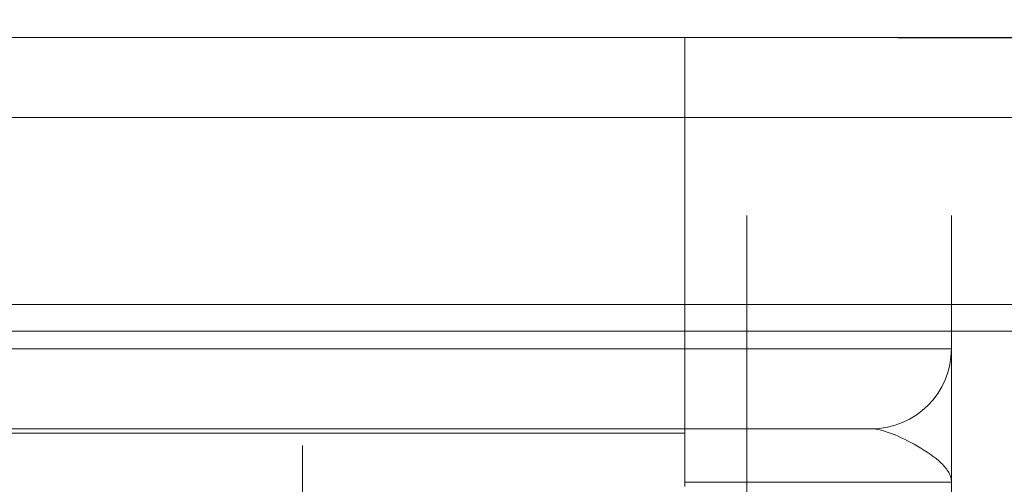
# Model space of a CAD drawing. Units: millimetres. Extents: x 1470 to 2539, y -269 to 461.
# Drawn here: x 2380 to 2435, y 397 to 423 of the extents above; entities that cross this region are included whole.
import ezdxf

# ---------------------------------------------------------------- set-up
doc = ezdxf.new("R2010")
doc.units = ezdxf.units.MM
doc.header["$LTSCALE"] = 4
doc.linetypes.add('CHAIN', pattern=[0.3543, 0.2362, -0.0295, 0.0591, -0.0295])
doc.linetypes.add('DASH_DOT', pattern=[0.182, 0.1181, -0.0295, 0.0049, -0.0295])
doc.layers.add('Kóta (ISO)', color=3, linetype='Continuous', lineweight=25)
doc.layers.add('Obrys', color=7, linetype='Continuous', lineweight=18)
doc.layers.add('Osa (ISO)', color=1, linetype='DASH_DOT', lineweight=9, true_color=0xff0000)
doc.layers.add('Šrafy (ISO)', color=6, linetype='Continuous', lineweight=9, true_color=0xff00ff)
doc.styles.add('Text poznámky (ISO)', font='tahoma.ttf')
doc.dimstyles.new('Výchozí (ISO)', dxfattribs={"dimscale": 2.5, "dimtxt": 3.5, "dimasz": 2.5, "dimexe": 1, "dimexo": 0, "dimgap": 0.762, "dimtad": 1, "dimrnd": 1e-08, "dimtxsty": 'Text poznámky (ISO)', "dimcen": 0.09, "dimdle": 10, "dimclrd": 256, "dimclre": 256, "dimclrt": 256, "dimazin": 2, "dimtfac": 1.001486, "dimtmove": 0, "dimatfit": 3, "dimfxl": 1, "dimtolj": 1, "dimlwd": -1, "dimlwe": -1, "dimarcsym": 0})

# ---------------------------------------------------------------- blocks, each defined once
blk = doc.blocks.new('*D4')
at = {"layer": 'Defpoints', "color": 0}
for p in [(2429.286, 422.041), (2536.152, 422.041), (2030.786, 362.041)]:
    blk.add_point(p, dxfattribs=at)
at = {"layer": 'Kóta (ISO)'}
for p, q in [((2429.286, 422.041), (2538.652, 422.041)), ((2536.152, 368.291), (2536.152, 415.791)), ((2030.786, 362.041), (2538.652, 362.041))]:
    blk.add_line(p, q, dxfattribs=at)
for points in [[(2535.11, 415.791), (2537.193, 415.791), (2536.152, 422.041)], [(2535.11, 368.291), (2537.193, 368.291), (2536.152, 362.041)]]:
    blk.add_solid(points, dxfattribs=at)
at = {"layer": 'Kóta (ISO)', "insert": (2529.693, 392.041), "char_height": 8.75, "attachment_point": 5, "rotation": 90, "style": 'Text poznámky (ISO)'}
blk.add_mtext('\\A1;60', dxfattribs=at)
blk = doc.blocks.new('*D3')
at = {"layer": 'Defpoints', "color": 0}
for p in [(2441.286, 422.041), (2517.576, 422.041), (2419.036, 372.04)]:
    blk.add_point(p, dxfattribs=at)
at = {"layer": 'Kóta (ISO)'}
for p, q in [((2441.286, 422.041), (2520.076, 422.041)), ((2517.576, 378.29), (2517.576, 415.791)), ((2419.036, 372.04), (2520.076, 372.04))]:
    blk.add_line(p, q, dxfattribs=at)
for points in [[(2516.535, 415.791), (2518.618, 415.791), (2517.576, 422.041)], [(2516.535, 378.29), (2518.618, 378.29), (2517.576, 372.04)]]:
    blk.add_solid(points, dxfattribs=at)
at = {"layer": 'Kóta (ISO)', "insert": (2511.117, 397.041), "char_height": 8.75, "attachment_point": 5, "rotation": 90, "style": 'Text poznámky (ISO)'}
blk.add_mtext('\\A1;50', dxfattribs=at)
blk = doc.blocks.new('*D2')
at = {"layer": 'Defpoints', "color": 0}
for p in [(2495.786, 448.64), (1565.786, 407.041), (2495.786, 407.041)]:
    blk.add_point(p, dxfattribs=at)
at = {"layer": 'Kóta (ISO)'}
for p, q in [((1565.786, 407.041), (1565.786, 451.14)), ((2495.786, 407.041), (2495.786, 451.14)), ((1572.036, 448.64), (2489.536, 448.64))]:
    blk.add_line(p, q, dxfattribs=at)
for points in [[(1572.036, 449.682), (1572.036, 447.598), (1565.786, 448.64)], [(2489.536, 449.682), (2489.536, 447.598), (2495.786, 448.64)]]:
    blk.add_solid(points, dxfattribs=at)
at = {"layer": 'Kóta (ISO)', "insert": (2030.786, 455.102), "char_height": 8.75, "attachment_point": 5, "style": 'Text poznámky (ISO)'}
blk.add_mtext('\\A1;930', dxfattribs=at)
blk = doc.blocks.new('A$C768832E6')
at = {"layer": 'Osa (ISO)', "linetype": 'CHAIN', "ltscale": 23.990969}
blk.add_line((20, 0), (20, 97), dxfattribs=at)

msp = doc.modelspace()

# ---------------------------------------------------------------- linework, layer by layer
at = {"layer": 'Obrys'}
for p, q in [((2417.286, 422.041), (2030.786, 422.041)), ((2417.286, 422.041), (2417.286, 417.541)), ((2441.286, 422.041), (2417.286, 422.041)), ((2030.786, 417.541), (2417.286, 417.541)), ((2417.286, 417.541), (2417.286, 412.041)), ((2417.286, 417.541), (2417.286, 412.041)), ((2417.286, 417.541), (2441.286, 417.541)), ((2417.286, 404.538), (2417.286, 412.041)), ((2417.286, 404.541), (2417.286, 412.041)), ((2420.786, 412.041), (2420.786, 404.541)), ((2432.286, 404.541), (2432.286, 412.041)), ((2495.786, 407.041), (1565.786, 407.041)), ((2495.786, 405.541), (1565.786, 405.541)), ((2417.286, 404.538), (2358.286, 404.538)), ((2420.786, 404.541), (2417.286, 404.541)), ((2417.286, 404.538), (2417.286, 400.041)), ((2420.786, 404.541), (2432.286, 404.541)), ((2420.786, 400.041), (2420.786, 404.541)), ((2358.286, 400.041), (2417.286, 400.041)), ((2417.286, 399.804), (2358.286, 399.804)), ((2417.286, 399.804), (2417.286, 400.041)), ((2417.286, 400.041), (2420.786, 400.041)), ((2417.286, 396.806), (2417.286, 399.804)), ((2420.786, 400.041), (2420.786, 397.041)), ((2427.786, 400.041), (2420.786, 400.041)), ((2417.286, 397.041), (2420.786, 397.041)), ((2432.286, 397.041), (2420.786, 397.041)), ((2420.786, 397.041), (2420.786, 388.904)), ((2432.286, 388.904), (2432.286, 397.041))]:
    msp.add_line(p, q, dxfattribs=at)
msp.add_arc((2427.786, 404.541), 4.5, 270, 0, dxfattribs=at)
for points, knots in [([(2432.286, 397.041), (2432.286, 397.268), (2432.286, 397.495), (2432.286, 397.948), (2432.286, 398.173), (2432.286, 398.847), (2432.286, 399.29), (2432.286, 400.583), (2432.286, 401.396), (2432.286, 402.111), (2432.286, 402.817), (2432.286, 403.421), (2432.286, 404.284), (2432.286, 404.438), (2432.286, 404.541)], [-1.513759, -1.513759, -1.513759, -1.513759, -1.419149, -1.419149, -1.324539, -1.324539, -1.135319, -1.135319, -0.756879, -0.756879, -0.756879, -0.382561, -0.382561, 0, 0, 0, 0]), ([(2427.786, 400.041), (2428.11, 400.041), (2428.505, 399.938), (2429.388, 399.593), (2429.883, 399.351), (2430.373, 399.069), (2430.869, 398.783), (2431.354, 398.458), (2431.89, 397.94), (2432.036, 397.763), (2432.185, 397.494), (2432.223, 397.403), (2432.273, 397.222), (2432.286, 397.131), (2432.286, 397.041)], [0, 0, 0, 0, 0.382561, 0.382561, 0.756879, 0.756879, 0.756879, 1.135319, 1.135319, 1.324539, 1.324539, 1.419149, 1.419149, 1.513759, 1.513759, 1.513759, 1.513759])]:
    msp.add_open_spline(points, degree=3, knots=knots, dxfattribs=at)

# ---------------------------------------------------------------- block references
at = {"layer": 'Šrafy (ISO)'}
msp.add_blockref('A$C768832E6', (2375.786, 302.098), dxfattribs=at)

# ---------------------------------------------------------------- dimensions: what is measured, and where the dimension line sits
at = {"layer": 'Kóta (ISO)'}
dim = msp.add_linear_dim(base=(2495.786, 448.64), p1=(1565.786, 407.041), p2=(2495.786, 407.041), dimstyle='Výchozí (ISO)', override={"dimdec": 0, "dimtofl": 0, "dimatfit": 1}, dxfattribs=at)
dim.commit()
dim.dimension.update_dxf_attribs({"geometry": '*D2', "text_midpoint": (2030.786, 455.102)})
for base, p1, p2, picture, middle in [((2536.152, 422.041), (2030.786, 362.041), (2429.286, 422.041), '*D4', (2536.152, 392.041)), ((2517.576, 422.041), (2419.036, 372.04), (2441.286, 422.041), '*D3', (2517.576, 397.041))]:
    dim = msp.add_linear_dim(base=base, p1=p1, p2=p2, angle=90, dimstyle='Výchozí (ISO)', override={"dimdec": 0, "dimtofl": 0, "dimatfit": 1}, dxfattribs=at)
    dim.commit()
    dim.dimension.update_dxf_attribs({"geometry": picture, "text_midpoint": middle, "dimtype": 128})

doc.saveas('drawing.dxf')
